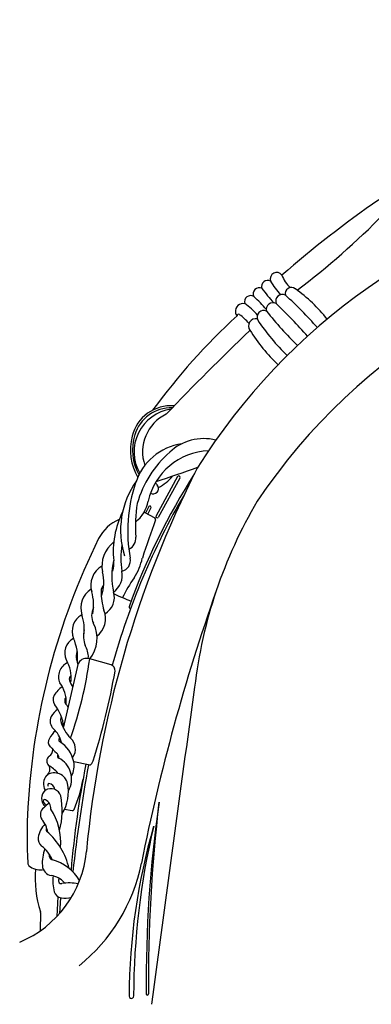
# Model space of a CAD drawing. Units: millimetres. Extents: x -3426 to 23375, y -194 to 17657.
# Drawn here: x 4754 to 5287, y 6716 to 8208 of the extents above; entities that cross this region are included whole.
import ezdxf

# ---------------------------------------------------------------- set-up
doc = ezdxf.new("R2010")
doc.units = ezdxf.units.MM
doc.dimstyles.new('Qitele', dxfattribs={"dimscale": 85, "dimtxt": 4, "dimasz": 5, "dimexe": 4, "dimexo": 0, "dimgap": 3, "dimtad": 1, "dimdec": 0, "dimrnd": 10, "dimzin": 1, "dimtxsty": 'Standard', "dimblk": 'OBLIQUE', "dimcen": 5, "dimdle": 4, "dimclrd": 256, "dimclre": 256, "dimclrt": 256, "dimadec": 0, "dimazin": 0, "dimtfac": 1, "dimtdec": 0, "dimtmove": 0, "dimatfit": 3, "dimldrblk": 'OBLIQUE', "dimfxl": 6, "dimfxlon": 1, "dimlwd": 40, "dimlwe": 30, "dimarcsym": 0})

# ---------------------------------------------------------------- blocks, each defined once
blk = doc.blocks.new('_Oblique')
at = {"color": 0, "linetype": 'ByBlock', "lineweight": -2}
blk.add_line((-0.5, -0.5), (0.5, 0.5), dxfattribs=at)
blk = doc.blocks.new('*D8')
at = {"lineweight": 40, "transparency": 16777216}
blk.add_line((2442.7, 13266.2), (2442.7, 2813.4), dxfattribs=at)
at = {"lineweight": 30, "transparency": 16777216}
for p, q in [((2952.7, 12926.2), (2102.7, 12926.2)), ((2952.7, 3153.4), (2102.7, 3153.4))]:
    blk.add_line(p, q, dxfattribs=at)
at = {"layer": 'Defpoints', "color": 0, "transparency": 16777216}
for p in [(8504.4, 12926.2), (2442.7, 3153.4), (7101.8, 3153.4)]:
    blk.add_point(p, dxfattribs=at)
at = {"lineweight": 40, "transparency": 16777216, "xscale": 425, "yscale": 425, "zscale": 425}
for p, rotation in [((2442.7, 12926.2), 90), ((2442.7, 3153.4), 270)]:
    blk.add_blockref('_Oblique', p, dxfattribs=dict(at, rotation=rotation))
at = {"transparency": 16777216, "insert": (1965.7, 8039.8), "char_height": 425, "attachment_point": 5, "rotation": 90}
blk.add_mtext('9770', dxfattribs=at)
blk = doc.blocks.new('*D9')
at = {"lineweight": 30, "transparency": 16777216}
for p, q in [((4477.4, 14863.5), (4477.4, 15713.5)), ((16431.9, 14863.5), (16431.9, 15713.5))]:
    blk.add_line(p, q, dxfattribs=at)
at = {"lineweight": 40, "transparency": 16777216}
blk.add_line((4137.4, 15373.5), (16771.9, 15373.5), dxfattribs=at)
at = {"layer": 'Defpoints', "color": 0, "transparency": 16777216}
for p in [(16431.9, 15373.5), (4477.4, 7553.6), (16431.9, 7239.1)]:
    blk.add_point(p, dxfattribs=at)
at = {"lineweight": 40, "transparency": 16777216, "xscale": 425, "yscale": 425, "zscale": 425, "rotation": 180}
blk.add_blockref('_Oblique', (4477.4, 15373.5), dxfattribs=at)
at = {"lineweight": 40, "transparency": 16777216, "xscale": 425, "yscale": 425, "zscale": 425}
blk.add_blockref('_Oblique', (16431.9, 15373.5), dxfattribs=at)
at = {"transparency": 16777216, "insert": (10454.7, 15850.5), "char_height": 425, "attachment_point": 5}
blk.add_mtext('11950', dxfattribs=at)
blk = doc.blocks.new('*D10')
at = {"lineweight": 30, "transparency": 16777216}
for p, q in [((2977.4, 15999), (2977.4, 16849)), ((17931.9, 15999), (17931.9, 16849))]:
    blk.add_line(p, q, dxfattribs=at)
at = {"lineweight": 40, "transparency": 16777216}
blk.add_line((2637.4, 16509), (18271.9, 16509), dxfattribs=at)
at = {"layer": 'Defpoints', "color": 0, "transparency": 16777216}
for p in [(17931.9, 16509), (2977.4, 8160.5), (17931.9, 8080.7)]:
    blk.add_point(p, dxfattribs=at)
at = {"lineweight": 40, "transparency": 16777216, "xscale": 425, "yscale": 425, "zscale": 425, "rotation": 180}
blk.add_blockref('_Oblique', (2977.4, 16509), dxfattribs=at)
at = {"lineweight": 40, "transparency": 16777216, "xscale": 425, "yscale": 425, "zscale": 425}
blk.add_blockref('_Oblique', (17931.9, 16509), dxfattribs=at)
at = {"transparency": 16777216, "insert": (10454.7, 16986), "char_height": 425, "attachment_point": 5}
blk.add_mtext('14950', dxfattribs=at)
blk = doc.blocks.new('*D11')
at = {"lineweight": 40, "transparency": 16777216}
blk.add_line((1334.2, 15266.2), (1334.2, 813.4), dxfattribs=at)
at = {"lineweight": 30, "transparency": 16777216}
for p, q in [((1844.2, 14926.2), (994.2, 14926.2)), ((1844.2, 1153.4), (994.2, 1153.4))]:
    blk.add_line(p, q, dxfattribs=at)
at = {"layer": 'Defpoints', "color": 0, "transparency": 16777216}
for p in [(8873.3, 14926.2), (1334.2, 1153.4), (7356.2, 1153.4)]:
    blk.add_point(p, dxfattribs=at)
at = {"lineweight": 40, "transparency": 16777216, "xscale": 425, "yscale": 425, "zscale": 425}
for p, rotation in [((1334.2, 14926.2), 90), ((1334.2, 1153.4), 270)]:
    blk.add_blockref('_Oblique', p, dxfattribs=dict(at, rotation=rotation))
at = {"transparency": 16777216, "insert": (857.2, 8152.3), "char_height": 425, "attachment_point": 5, "rotation": 90}
blk.add_mtext('13770', dxfattribs=at)

msp = doc.modelspace()

# ---------------------------------------------------------------- linework, layer by layer
for p, q in [((4992.9, 7515.5), (4960.6, 7455.8)), ((4996.4, 7513.2), (4963.7, 7453.3)), ((4942.3, 7461.5), (4958.6, 7452.7)), ((4949.7, 7469.9), (4944.9, 7460.7)), ((4952.5, 7467.8), (4948.2, 7458.7)), ((4892.3, 7230.2), (4859.9, 7239)), ((4820.1, 7134.1), (4843.1, 7232.8)), ((4857.9, 7078.5), (4835.8, 7083.1)), ((4821.9, 7011.5), (4833.4, 7009.2)), ((4811.4, 6879.2), (4810, 6848.5)), ((4815.8, 6877.2), (4814.1, 6853)), ((4785.3, 6854.9), (4784.7, 6826.8))]:
    msp.add_line(p, q)
for centre, radius, start, end in [((5827.1, 7025.2), 948.6, 102.1649, 147.9939), ((6223.5, 6592), 1630.9, 124.581, 131.1106), ((4458.6, 8744.7), 1186.8, 307.0771, 315.5168), ((5872.8, 6970.8), 912.9, 95.0755, 146.2442), ((5143.3, 7814.9), 9.88, 36.7746, 199.2227), ((5193.9, 7835.3), 45.1, 198.7949, 227.8213), ((5129.4, 7803.6), 9.18, 60.4869, 199.0923), ((5229.1, 7864.9), 109.1, 209.2492, 222.7053), ((5103.8, 7780.1), 9.46, 58.3837, 196.5288), ((5116.7, 7792.5), 9.1, 63.7617, 208.1729), ((5478.7, 8076.5), 452, 217.6226, 221.2043), ((5151.8, 7781.3), 10.1, 62.6502, 200.6836), ((5165.3, 7792.8), 9.23, 48.6151, 196.2557), ((4784.4, 7376), 556.8, 40.9716, 48.0721), ((5044.2, 7618.1), 221.8, 37.704, 54.9944), ((5092.5, 7765.7), 11.9, 79.2584, 185.7699), ((5046.5, 7704.4), 87.5, 39.5394, 56.5604), ((4953.6, 7620.1), 228.7, 40.4954, 47.2804), ((5137.7, 7768.7), 10.2, 62.5913, 195.9437), ((4443.6, 7058.9), 1002.5, 41.8732, 45.8118), ((5089.9, 7765.4), 9.28, 185.34, 224.4775), ((5085.5, 7759.1), 2.23, 48.3692, 184.5814), ((5033.2, 7687.3), 91, 41.629, 53.7901), ((5123.4, 7757), 9.95, 63.2584, 206.4297), ((5621.2, 8162.4), 632.9, 218.7924, 225.1374), ((5750.1, 7032.6), 986, 132.5613, 143.7178), ((5111.5, 7743.6), 11.1, 78.1378, 216.3988), ((5384.1, 7931.1), 323.4, 213.5062, 225.9265), ((7534.8, 5178.1), 3530.1, 133.5468, 136.4587), ((5343.6, 7889), 284.9, 212.2279, 225.8594), ((4982.8, 7562.4), 60.3, 85.0923, 166.5485), ((4992.2, 7552.9), 65.1, 97.9923, 209.7992), ((4983.4, 7561.7), 57.8, 88.3137, 162.7339), ((5003.3, 7552.8), 63.3, 115.6585, 198.9408), ((5002.7, 7555.6), 81.2, 165.0817, 210.9455), ((5002.1, 7555.9), 77.4, 162.7339, 209.7466), ((5032.6, 7498), 74.9, 75.7559, 133.3589), ((5012.4, 7479.1), 87, 98.4712, 162.2715), ((5089.9, 7429.1), 164.4, 131.4016, 163.8814), ((5043.1, 7457.7), 96.6, 91.9523, 167.8884), ((6469, 6795.3), 1621.2, 153.1352, 174.6223), ((4323.2, 9462.6), 2056, 288.0554, 289.9206), ((5036.5, 7433.7), 129.8, 144.6844, 197.1979), ((5864.7, 6979.3), 1004, 147.4155, 160.2946), ((4974.3, 7512.4), 15.9, 202.2331, 223.3228), ((4936, 7555.3), 63, 296.3217, 321.5406), ((4994.7, 7514.3), 2.09, 326.4163, 147.2536), ((5140.9, 7433.4), 223.4, 161.1327, 190.7824), ((4956.3, 7497.1), 7.89, 238.5798, 34.3077), ((5953.7, 6935.5), 1099.5, 149.8081, 164.5014), ((4893.3, 7489.9), 56.6, 309.8114, 347.8884), ((5729.7, 7113.9), 715.5, 149.3994, 173.4113), ((5032.3, 7401.4), 136.7, 153.6014, 185.7474), ((5127.1, 7441.3), 198, 170.2761, 185.0962), ((4951.1, 7468.9), 1.78, 322.2067, 143.9741), ((4928.4, 7393.3), 61.8, 112.6168, 152.84), ((5937.2, 7078.5), 1045.5, 159.211, 162.5632), ((4957.3, 7450.5), 2.6, 339.211, 61.7298), ((4962.2, 7454.7), 1.99, 146.0061, 316.9954), ((5814.4, 6956.1), 1049.7, 153.6851, 176.8568), ((4911.5, 7422.1), 18.5, 295.0397, 5.0962), ((4924.1, 7379.7), 45.7, 127.5912, 191.0402), ((5034.6, 7392.4), 127.5, 171.2402, 189.2131), ((4995.1, 7364.1), 101.8, 166.2575, 193.4362), ((4860.6, 7383.1), 36, 342.2302, 7.396), ((4904.8, 7388.5), 16.9, 283.3939, 10.71), ((4857.8, 7408.8), 83.6, 326.0508, 348.252), ((4895.4, 7350.5), 33.8, 120.1964, 197.0185), ((4879.1, 7365.6), 30.3, 303.769, 12.1433), ((4812.7, 7355.1), 68.5, 342.9248, 13.3791), ((5158.7, 7206.2), 279.1, 146.0508, 153.231), ((4880, 7316.4), 33.6, 122.3142, 197.9873), ((4890.7, 7341.4), 13.6, 135.5015, 180), ((7893.9, 6340.2), 3013.8, 160.5848, 168.7265), ((4795.5, 7321.1), 70.3, 348.8228, 16.0603), ((4971.3, 7341.2), 94.2, 179.8493, 197.6276), ((4868.3, 7332.4), 29, 300.7255, 16.175), ((5161.6, 7932.5), 651.3, 246.0109, 248.4787), ((4888.6, 7304.8), 25.8, 152.4311, 207.2324), ((4849.9, 7300.2), 34, 308.2404, 21.5064), ((4921, 7317.4), 1.58, 163.8193, 346.4193), ((4861.9, 7281), 28.6, 118.9102, 202.3042), ((4776.8, 7282.9), 74.9, 353.5094, 17.9873), ((4890.2, 7273.2), 39.7, 165.8473, 200.3932), ((4821.7, 7270.3), 49.4, 320.6401, 27.2324), ((4847, 7248.1), 24.9, 117.6019, 205.365), ((4768.6, 7240.9), 73, 354.4727, 23.6675), ((4816.6, 7239.4), 41.6, 2.4464, 28.7293), ((4777.3, 7210), 54.6, 354.4638, 30.1174), ((4233.7, 7326.4), 632.3, 340.8256, 352.0503), ((4855.5, 7243), 16.2, 153.3853, 197.4655), ((4751.2, 7210.2), 93.2, 11.9506, 17.4655), ((4855, 7226.5), 13.4, 68.4669, 152.0252), ((4835.9, 7212.2), 23.2, 113.5779, 204.3933), ((4889.1, 7221.4), 9.34, 354.6998, 70.2277), ((4835.1, 7208.6), 6.33, 121.7453, 201.2158), ((3838.3, 7407.7), 1076.5, 342.5259, 349.989), ((4839.2, 7164.7), 38.2, 122.9099, 149.8592), ((4775.2, 7173.2), 49.3, 358.1293, 36.6574), ((4855.6, 7214.3), 27.6, 196.851, 220.5332), ((63644, -1006.5), 59196.2, 172.035202, 172.504412), ((4817.3, 7177.4), 12.9, 149.8592, 218.2361), ((4830.3, 7175.6), 8.25, 141.7259, 217.9717), ((4828, 7137.9), 29.7, 123.2321, 152.4958), ((4757, 7129.8), 63.9, 5.6899, 38.2361), ((4851.5, 7190.5), 34.2, 215.8644, 225.4901), ((4815.4, 7144.5), 15.4, 152.4958, 227.1679), ((4821.8, 7146.8), 6.17, 137.0207, 203.2238), ((4775.8, 7101.8), 42.8, 14.4467, 47.1679), ((4876, 7161.8), 62.3, 196.2997, 223.6832), ((4806.8, 7112.9), 9.68, 145.0808, 225.7561), ((4838, 7097.2), 44.6, 132.4038, 151.4859), ((4816.1, 7116.4), 3.05, 112.0211, 238.3152), ((4816.6, 7102.4), 21.7, 325.512, 48.744), ((4896.2, 7194.3), 130.5, 222.5553, 228.4868), ((4789.8, 7073.9), 46.8, 11.2306, 58.3152), ((4803.7, 7084.2), 8.9, 125.0738, 227.9248), ((4791.6, 7102.1), 12.7, 303.4928, 357.591), ((4803.7, 7089.3), 9.38, 356.5215, 50.4809), ((4813.8, 7091.5), 2.91, 129.5749, 255.5394), ((4796.9, 7057), 35.6, 330.1471, 62.9731), ((4788.8, 7071.6), 10.8, 302.7279, 33.6973), ((4770.8, 7030.3), 54.4, 41.6206, 60.3311), ((6310.2, 6793.9), 1483.8, 168.9104, 175.1637), ((4805.7, 7077.1), 30.7, 330.3876, 11.2306), ((7401.5, 6623.9), 2583.8, 169.8684, 173.4991), ((4859, 7083.5), 5.2, 258.2603, 326.3293), ((4851.2, 7088.7), 14.5, 326.3293, 342.9355), ((4808.4, 7049.9), 18.7, 137.4156, 212.1912), ((4806.4, 7045.8), 20.5, 12.8089, 122.3709), ((4798.2, 7048), 1.93, 92.1331, 237.4695), ((4797.4, 7040.4), 9.63, 5.8094, 85.6493), ((4768.5, 7037.2), 59.2, 326.9049, 12.8089), ((4645, 7091.9), 207.8, 336.9927, 350.2368), ((4803.2, 7027.7), 16.2, 130.9239, 228.5733), ((4801.1, 7026.8), 15.6, 16.6979, 123.2871), ((4701.3, 7009.1), 117, 345.0992, 10.9463), ((5577, 6969.7), 811.9, 176.8936, 182.8507), ((4798.3, 7003.1), 13.1, 127.6265, 212.1058), ((4791.7, 7023.5), 2.31, 63.2702, 230.1033), ((4799.2, 7025.6), 9.75, 203.5893, 239.6219), ((4884.8, 6917.3), 134.9, 129.8154, 134.4977), ((4787.2, 7013), 13.7, 353.6552, 66.2411), ((6832.6, 6751), 1887.1, 171.752, 180.5932), ((7255.8, 6749.7), 2307, 173.2284, 180.4528), ((4724.7, 6960.9), 91.5, 355.1999, 33.579), ((4833.9, 7011.7), 2.6, 258.5884, 336.9927), ((4818.8, 6962.9), 37.2, 135.5444, 171.486), ((4760, 6971.5), 36.6, 7.3865, 42.1826), ((5851, 6725.2), 931.3, 163.7771, 179.8322), ((6042.3, 6726.7), 1115.8, 166.5988, 179.9159), ((4797.9, 6980.1), 3.96, 138.6388, 220.6335), ((4728.7, 6899.3), 102.4, 12.479, 49.7707), ((4795.7, 6966.3), 13.9, 171.486, 231.6428), ((4753.2, 6912.6), 54.7, 23.731, 51.6428), ((4689.8, 6962.8), 165.9, 292.7416, 354.6223), ((4848.9, 6929.7), 60.8, 159.347, 183.7493), ((4805, 6940.6), 6.26, 162.5396, 254.3464), ((4771.2, 6929.6), 5.2, 182.8507, 230.5762), ((4785, 6946.3), 26.9, 230.5762, 277.4038), ((4804.4, 6926.8), 16.2, 183.7493, 261.4913), ((4784.2, 6866.3), 70.9, 31.4625, 74.3464), ((4677.2, 6981.4), 266.1, 308.773, 348.7265), ((4945.3, 6907.4), 168.1, 175.5265, 197.8572), ((4797.2, 6879.3), 31.8, 41.4049, 81.4913), ((4862.7, 6902.1), 58.6, 172.0455, 195.6739), ((4817.1, 6902.9), 4.52, 131.1256, 279.6368), ((4829.7, 6828.3), 71.2, 79.61, 99.6368), ((4818.8, 6889.8), 13, 195.6739, 261.1034), ((4823, 6916.7), 40.1, 261.1034, 282.9917), ((4782.7, 6855), 2.6, 358.6243, 17.8572), ((4947.2, 6731.2), 1.72, 172.3621, 8.1425), ((4923.2, 6727.9), 3.37, 179.7232, 8.4994)]:
    msp.add_arc(centre, radius, start, end)

# ---------------------------------------------------------------- dimensions: what is measured, and where the dimension line sits
dim = msp.add_linear_dim(base=(17931.9495, 16509.044), p1=(2977.4464, 8160.5085), p2=(17931.9495, 8080.7463), dimstyle='Qitele', override={"dimtxt": 5})
dim.commit()
dim.dimension.update_dxf_attribs({"geometry": '*D10', "text_midpoint": (10454.698, 16509.044), "dimtype": 160})
dim = msp.add_linear_dim(base=(16431.9495, 15373.5048), p1=(4477.4464, 7553.6227), p2=(16431.9495, 7239.1479), dimstyle='Qitele', override={"dimtxt": 5})
dim.commit()
dim.dimension.update_dxf_attribs({"geometry": '*D9', "text_midpoint": (10454.698, 15850.5106)})
dim = msp.add_linear_dim(base=(1334.2, 1153.4), p1=(8873.3, 14926.2), p2=(7356.2, 1153.4), angle=90, dimstyle='Qitele', override={"dimtxt": 5})
dim.commit()
dim.dimension.update_dxf_attribs({"geometry": '*D11', "text_midpoint": (1334.2, 8152.3), "dimtype": 160})
dim = msp.add_linear_dim(base=(2442.7, 3153.4), p1=(8504.4, 12926.2), p2=(7101.8, 3153.4), angle=90, dimstyle='Qitele', override={"dimtxt": 5})
dim.commit()
dim.dimension.update_dxf_attribs({"geometry": '*D8', "text_midpoint": (1965.7, 8039.8)})

doc.saveas('drawing.dxf')
